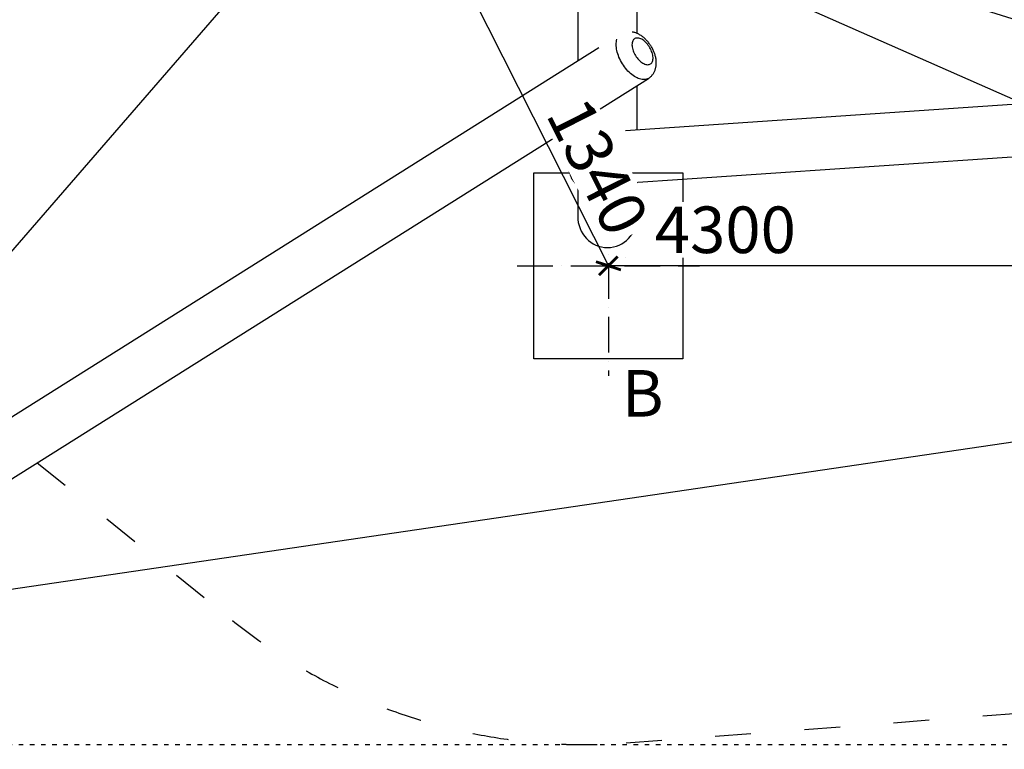
# Model space of a CAD drawing. Units: millimetres. Extents: x 6113 to 50819, y -10280 to 41462.
# Drawn here: x 25686 to 28328, y -10265 to -8306 of the extents above; entities that cross this region are included whole.
import ezdxf

# ---------------------------------------------------------------- set-up
doc = ezdxf.new("R2010")
doc.units = ezdxf.units.MM
for name, pattern in [('ACAD_ISO03W100', [30, 12, -18]), ('ACAD_ISO10W100', [18, 12, -3, 0, -3]), ('DASHED', [0.75, 0.5, -0.25]), ('ČERCHOVANÁ', [25.4, 12.7, -6.35, 0, -6.35])]:
    doc.linetypes.add(name, pattern=pattern)
for name, color, linetype in [('HERNI_PRVEK', 4, 'Continuous'), ('KÓTY', 7, 'Continuous'), ('OSA', 7, 'ČERCHOVANÁ'), ('PADOVA_ZONA', 1, 'ACAD_ISO03W100'), ('PLOCHA PRO INSTALACI', 31, 'DASHED'), ('ZALOZENI', 6, 'Continuous')]:
    doc.layers.add(name, color=color, linetype=linetype)
doc.styles.add('arial', font='arial.ttf')
doc.styles.get("Standard").update_dxf_attribs({"font": 'isocpeur.ttf'})
doc.dimstyles.new('KOTY_50', dxfattribs={"dimtxt": 125, "dimasz": 50, "dimexe": 50, "dimexo": 50, "dimgap": 30, "dimtad": 1, "dimdec": 0, "dimrnd": 10, "dimdsep": 46, "dimtxsty": 'arial', "dimblk": 'ARCHTICK', "dimcen": -1.5, "dimclrt": 2, "dimadec": 0, "dimazin": 0, "dimtfac": 0.63, "dimtdec": 0, "dimtix": 1, "dimtmove": 2, "dimatfit": 3, "dimldrblk": 'KOTA', "dimfxl": 400, "dimtfill": 1, "dimtolj": 1, "dimtzin": 0, "dimarcsym": 0})

# ---------------------------------------------------------------- blocks, each defined once
blk = doc.blocks.new('_ArchTick')
at = {"color": 0, "linetype": 'ByBlock', "const_width": 0.15}
blk.add_lwpolyline([(-0.5, -0.5), (0.5, 0.5)], dxfattribs=at)
blk = doc.blocks.new('*D84')
at = {"layer": 'Defpoints', "color": 0, "transparency": 16777216}
for p in [(26663.5, -7774.4), (24763.5, -9967.1), (24763.5, -9967.1)]:
    blk.add_point(p, dxfattribs=at)
at = {"layer": 'KÓTY', "color": 0, "lineweight": -2, "transparency": 16777216}
blk.add_line((26663.5, -7774.4), (24763.5, -9967.1), dxfattribs=at)
at = {"layer": 'KÓTY', "color": 0, "lineweight": -2, "transparency": 16777216, "xscale": 50, "yscale": 50, "zscale": 50}
for p, rotation in [((26663.5, -7774.4), 49.0894019105335), ((24763.5, -9967.1), 229.0894019105335)]:
    blk.add_blockref('_ArchTick', p, dxfattribs=dict(at, rotation=rotation))
at = {"layer": 'KÓTY', "color": 2, "transparency": 16777216, "insert": (24962.1, -9594.3), "char_height": 125, "attachment_point": 5, "rotation": 49.0894, "style": 'arial', "bg_fill": 3, "box_fill_scale": 1.1, "bg_fill_color": 256, "bg_fill_true_color": 13158600, "bg_fill_transparency": 0}
blk.add_mtext('\\A1;2900', dxfattribs=at)
blk = doc.blocks.new('KOTA')
for p, q in [((-75, -75), (75, 75)), ((0, 75), (0, -75)), ((-75, 0), (75, 0))]:
    blk.add_line(p, q)
blk = doc.blocks.new('*D85')
at = {"layer": 'Defpoints', "color": 0, "transparency": 16777216}
for p in [(31565.9, -8967.1), (31565.9, -8967.1), (24763.5, -9967.1)]:
    blk.add_point(p, dxfattribs=at)
at = {"layer": 'KÓTY', "color": 0, "lineweight": -2, "transparency": 16777216}
blk.add_line((24763.5, -9967.1), (31565.9, -8967.1), dxfattribs=at)
at = {"layer": 'KÓTY', "color": 0, "lineweight": -2, "transparency": 16777216, "xscale": 50, "yscale": 50, "zscale": 50}
for p, rotation in [((31565.9, -8967.1), 8.362933743321337), ((24763.5, -9967.1), 188.3629337433213)]:
    blk.add_blockref('_ArchTick', p, dxfattribs=dict(at, rotation=rotation))
at = {"layer": 'KÓTY', "color": 2, "transparency": 16777216, "insert": (25172.2, -9795.7), "char_height": 125, "attachment_point": 5, "rotation": 8.3629, "style": 'arial', "bg_fill": 3, "box_fill_scale": 1.1, "bg_fill_color": 256, "bg_fill_true_color": 13158600, "bg_fill_transparency": 0}
blk.add_mtext('\\A1;6880', dxfattribs=at)
blk = doc.blocks.new('*D86')
at = {"layer": 'Defpoints', "color": 0, "transparency": 16777216}
for p in [(27265.9, -8967), (27265.9, -8967.1), (31565.9, -8967.1)]:
    blk.add_point(p, dxfattribs=at)
at = {"layer": 'KÓTY', "color": 0, "lineweight": -2, "transparency": 16777216}
for p, q in [((27265.9, -8917.1), (27265.9, -8917)), ((31565.9, -8917.1), (31565.9, -8917)), ((31565.9, -8967), (27265.9, -8967))]:
    blk.add_line(p, q, dxfattribs=at)
at = {"layer": 'KÓTY', "color": 0, "lineweight": -2, "transparency": 16777216, "xscale": 50, "yscale": 50, "zscale": 50, "rotation": 180}
blk.add_blockref('_ArchTick', (27265.9, -8967), dxfattribs=at)
at = {"layer": 'KÓTY', "color": 0, "lineweight": -2, "transparency": 16777216, "xscale": 50, "yscale": 50, "zscale": 50}
blk.add_blockref('_ArchTick', (31565.9, -8967), dxfattribs=at)
at = {"layer": 'KÓTY', "color": 2, "transparency": 16777216, "insert": (27579.8, -8870.3), "char_height": 125, "attachment_point": 5, "style": 'arial', "bg_fill": 3, "box_fill_scale": 1.1, "bg_fill_color": 256, "bg_fill_true_color": 13158600, "bg_fill_transparency": 0}
blk.add_mtext('\\A1;4300', dxfattribs=at)
blk = doc.blocks.new('*D87')
at = {"layer": 'Defpoints', "color": 0, "transparency": 16777216}
for p in [(26663.5, -7774.4), (27265.9, -8967.1), (27266, -8967)]:
    blk.add_point(p, dxfattribs=at)
at = {"layer": 'KÓTY', "color": 0, "lineweight": -2, "transparency": 16777216}
for p, q in [((26708.2, -7751.9), (26708.2, -7751.9)), ((26663.5, -7774.4), (27266, -8967)), ((27310.6, -8944.5), (27310.6, -8944.5))]:
    blk.add_line(p, q, dxfattribs=at)
at = {"layer": 'KÓTY', "color": 0, "lineweight": -2, "transparency": 16777216, "xscale": 50, "yscale": 50, "zscale": 50, "rotation": 116.7991813553956}
blk.add_blockref('_ArchTick', (26663.5, -7774.4), dxfattribs=at)
at = {"layer": 'KÓTY', "color": 2, "transparency": 16777216, "insert": (27237.5, -8700.8), "char_height": 125, "attachment_point": 5, "rotation": 296.7992, "style": 'arial', "bg_fill": 3, "box_fill_scale": 1.1, "bg_fill_color": 256, "bg_fill_true_color": 13158600, "bg_fill_transparency": 0}
blk.add_mtext('\\A1;1340', dxfattribs=at)
at = {"layer": 'KÓTY', "color": 0, "lineweight": -2, "transparency": 16777216, "xscale": 50, "yscale": 50, "zscale": 50, "rotation": 296.7991813553957}
blk.add_blockref('_ArchTick', (27266, -8967), dxfattribs=at)
blk = doc.blocks.new('*D88')
at = {"layer": 'Defpoints', "color": 0, "transparency": 16777216}
for p in [(26663.5, -7774.4), (30465.9, -8967), (30465.9, -8967)]:
    blk.add_point(p, dxfattribs=at)
at = {"layer": 'KÓTY', "color": 0, "lineweight": -2, "transparency": 16777216}
for p, q in [((26663.5, -7774.4), (30465.9, -8967)), ((26648.6, -7822.1), (26648.6, -7822.1)), ((30451, -9014.7), (30451, -9014.8))]:
    blk.add_line(p, q, dxfattribs=at)
at = {"layer": 'KÓTY', "color": 0, "lineweight": -2, "transparency": 16777216, "xscale": 50, "yscale": 50, "zscale": 50, "rotation": 162.5862526960979}
blk.add_blockref('_ArchTick', (26663.5, -7774.4), dxfattribs=at)
at = {"layer": 'KÓTY', "color": 2, "transparency": 16777216, "insert": (30273.5, -8799.5), "char_height": 125, "attachment_point": 5, "rotation": 342.5863, "style": 'arial', "bg_fill": 3, "box_fill_scale": 1.1, "bg_fill_color": 256, "bg_fill_true_color": 13158600, "bg_fill_transparency": 0}
blk.add_mtext('\\A1;3990', dxfattribs=at)
at = {"layer": 'KÓTY', "color": 0, "lineweight": -2, "transparency": 16777216, "xscale": 50, "yscale": 50, "zscale": 50, "rotation": 342.5862526960979}
blk.add_blockref('_ArchTick', (30465.9, -8967), dxfattribs=at)
blk = doc.blocks.new('*D89')
at = {"layer": 'Defpoints', "color": 0, "transparency": 16777216}
for p in [(26665.1, -7774.9), (29365.9, -8967), (29365.9, -8967)]:
    blk.add_point(p, dxfattribs=at)
at = {"layer": 'KÓTY', "color": 0, "lineweight": -2, "transparency": 16777216}
blk.add_line((26665.1, -7774.9), (29365.9, -8967), dxfattribs=at)
at = {"layer": 'KÓTY', "color": 0, "lineweight": -2, "transparency": 16777216, "xscale": 50, "yscale": 50, "zscale": 50}
for p, rotation in [((26665.1, -7774.9), 156.1844343952581), ((29365.9, -8967), 336.1844343952581)]:
    blk.add_blockref('_ArchTick', p, dxfattribs=dict(at, rotation=rotation))
at = {"layer": 'KÓTY', "color": 2, "transparency": 16777216, "insert": (29170.4, -8757.5), "char_height": 125, "attachment_point": 5, "rotation": 336.1844, "style": 'arial', "bg_fill": 3, "box_fill_scale": 1.1, "bg_fill_color": 256, "bg_fill_true_color": 13158600, "bg_fill_transparency": 0}
blk.add_mtext('\\A1;2950', dxfattribs=at)
blk = doc.blocks.new('*D94')
at = {"layer": 'Defpoints', "color": 0, "transparency": 16777216}
for p in [(26661.9, -7773.9), (26662.1, -7773.2), (31564.2, -8967)]:
    blk.add_point(p, dxfattribs=at)
at = {"layer": 'KÓTY', "color": 0, "lineweight": -2, "transparency": 16777216}
for p, q in [((26673.7, -7725.4), (26673.9, -7724.6)), ((31564.4, -8966.3), (26662.1, -7773.2)), ((31576, -8918.4), (31576.2, -8917.7))]:
    blk.add_line(p, q, dxfattribs=at)
at = {"layer": 'KÓTY', "color": 0, "lineweight": -2, "transparency": 16777216, "xscale": 50, "yscale": 50, "zscale": 50}
for p, rotation in [((26662.1, -7773.2), 166.3216208539395), ((31564.4, -8966.3), 346.3216208539395)]:
    blk.add_blockref('_ArchTick', p, dxfattribs=dict(at, rotation=rotation))
at = {"layer": 'KÓTY', "color": 2, "transparency": 16777216, "insert": (29135.4, -8278.6), "char_height": 125, "attachment_point": 5, "rotation": 346.3216, "style": 'arial', "bg_fill": 3, "box_fill_scale": 1.1, "bg_fill_color": 256, "bg_fill_true_color": 13158600, "bg_fill_transparency": 0}
blk.add_mtext('\\A1;5050', dxfattribs=at)
blk = doc.blocks.new('*D95')
at = {"layer": 'Defpoints', "color": 0, "linetype": 'ACAD_ISO03W100', "ltscale": 2, "transparency": 16777216}
for p in [(24513.5, -5291.3), (33117.7, -10252.5), (33117.7, -10252.5)]:
    blk.add_point(p, dxfattribs=at)
at = {"layer": 'KÓTY', "color": 0, "linetype": 'ACAD_ISO03W100', "lineweight": -2, "ltscale": 2, "transparency": 16777216}
blk.add_line((24513.5, -5291.3), (33117.7, -10252.5), dxfattribs=at)
at = {"layer": 'KÓTY', "color": 0, "linetype": 'ACAD_ISO03W100', "lineweight": -2, "ltscale": 2, "transparency": 16777216, "xscale": 50, "yscale": 50, "zscale": 50}
for p, rotation in [((24513.5, -5291.3), 150.0317271799967), ((33117.7, -10252.5), 330.0317271799966)]:
    blk.add_blockref('_ArchTick', p, dxfattribs=dict(at, rotation=rotation))
at = {"layer": 'KÓTY', "color": 2, "linetype": 'ACAD_ISO03W100', "ltscale": 2, "transparency": 16777216, "insert": (32887.7, -10005.8), "char_height": 125, "attachment_point": 5, "rotation": 330.0317, "style": 'arial', "bg_fill": 3, "box_fill_scale": 1.1, "bg_fill_color": 256, "bg_fill_true_color": 13158600, "bg_fill_transparency": 0}
blk.add_mtext('\\A1;9930', dxfattribs=at)

msp = doc.modelspace()

# ---------------------------------------------------------------- dimensions: what is measured, and where the dimension line sits
at = {"layer": 'KÓTY', "linetype": 'ACAD_ISO03W100', "ltscale": 2}
dim = msp.add_linear_dim(base=(33117.705, -10252.536), p1=(24513.511, -5291.253), p2=(33117.705, -10252.536), angle=330.031727, dimstyle='KOTY_50', dxfattribs=at)
dim.commit()
dim.dimension.update_dxf_attribs({"geometry": '*D95', "text_midpoint": (32887.664, -10005.836), "dimtype": 161})

# ---------------------------------------------------------------- next in the draw order: linework, layer by layer
at = {"layer": 'HERNI_PRVEK', "ltscale": 8}
for p, q in [((27183.53, -8055.329), (27183.53, -8417.97)), ((27343.53, -8343.476), (27343.53, -8055.329)), ((27240.576, -8382.07), (25126.247, -9712.65)), ((25200.814, -9831.139), (27373.579, -8463.785)), ((29314.974, -8468.742), (27312.087, -8604.604)), ((27343.53, -8602.471), (27343.53, -8482.695)), ((27183.53, -8583.386), (27183.53, -8614.137)), ((27214.974, -8611.191), (27190.421, -8612.857)), ((27199.896, -8752.536), (29436.64, -8600.81)), ((27343.53, -8833.796), (27343.53, -8742.793)), ((27183.53, -8749.224), (27183.53, -8833.796))]:
    msp.add_line(p, q, dxfattribs=at)
at = {"layer": 'HERNI_PRVEK', "ltscale": 8, "flags": 128}
for points in [[(27303.519, -8424.527), (27300.96, -8420.238), (27298.582, -8415.87), (27296.396, -8411.443), (27294.414, -8406.982), (27292.644, -8402.508), (27291.097, -8398.044), (27289.781, -8393.614), (27288.701, -8389.239), (27287.865, -8384.942), (27287.274, -8380.745), (27286.934, -8376.67), (27286.845, -8372.736), (27287.008, -8368.965), (27287.423, -8365.374), (27288.086, -8361.984), (27288.995, -8358.81), (27289.01, -8358.766)], [(27338.798, -8402.599), (27340.862, -8405.728), (27343.072, -8408.728), (27345.409, -8411.574), (27347.853, -8414.242), (27350.382, -8416.706), (27352.974, -8418.946), (27355.605, -8420.942), (27358.254, -8422.676), (27360.896, -8424.134), (27363.508, -8425.302), (27366.068, -8426.17), (27368.553, -8426.731), (27370.941, -8426.979), (27373.212, -8426.912), (27375.344, -8426.532), (27377.32, -8425.841), (27379.121, -8424.845), (27380.733, -8423.554), (27382.142, -8421.977), (27383.333, -8420.131), (27384.298, -8418.029), (27385.028, -8415.692), (27385.516, -8413.14), (27385.758, -8410.394), (27385.752, -8407.48), (27385.498, -8404.422), (27384.999, -8401.248), (27384.257, -8397.985), (27383.281, -8394.663), (27382.079, -8391.31), (27380.661, -8387.956), (27379.039, -8384.63), (27377.229, -8381.361), (27375.245, -8378.179), (27373.106, -8375.112), (27370.829, -8372.185), (27368.436, -8369.425), (27365.947, -8366.857), (27363.384, -8364.502), (27360.77, -8362.382), (27358.127, -8360.515), (27355.478, -8358.917), (27352.848, -8357.602), (27350.259, -8356.583), (27347.734, -8355.868), (27345.295, -8355.463), (27342.963, -8355.372), (27340.759, -8355.596), (27338.703, -8356.132), (27336.812, -8356.977), (27335.103, -8358.122), (27333.592, -8359.557), (27332.29, -8361.27), (27331.211, -8363.247), (27330.362, -8365.468), (27329.753, -8367.916), (27329.387, -8370.568), (27329.269, -8373.401), (27329.399, -8376.39), (27329.776, -8379.51), (27330.398, -8382.732), (27331.257, -8386.028), (27332.348, -8389.369), (27333.659, -8392.726), (27335.181, -8396.07), (27336.899, -8399.371), (27338.798, -8402.599)], [(27373.587, -8463.78), (27373.326, -8463.942), (27370.894, -8465.216), (27368.285, -8466.181), (27365.513, -8466.833), (27362.592, -8467.166), (27359.537, -8467.181), (27356.364, -8466.876), (27353.088, -8466.254), (27349.727, -8465.317), (27346.298, -8464.071), (27342.817, -8462.521), (27339.303, -8460.676), (27335.774, -8458.545), (27332.248, -8456.138), (27328.742, -8453.469), (27325.275, -8450.55), (27321.864, -8447.397), (27318.526, -8444.025), (27315.279, -8440.452), (27312.139, -8436.697), (27309.122, -8432.777), (27306.244, -8428.713), (27303.519, -8424.527)], [(27190.421, -8612.857), (27190.196, -8612.881), (27189.198, -8613.207), (27188.23, -8613.887), (27187.298, -8614.917), (27186.406, -8616.293), (27185.559, -8618.008), (27184.76, -8620.052), (27184.014, -8622.415), (27183.326, -8625.085), (27182.697, -8628.049), (27182.132, -8631.291), (27181.633, -8634.796), (27181.204, -8638.544), (27180.845, -8642.518), (27180.559, -8646.696), (27180.348, -8651.057), (27180.212, -8655.58), (27180.153, -8660.241)], [(27180.153, -8660.241), (27180.17, -8665.017), (27180.263, -8669.882), (27180.432, -8674.813), (27180.676, -8679.784), (27180.994, -8684.77), (27181.384, -8689.745), (27181.844, -8694.685), (27182.373, -8699.563), (27182.966, -8704.355), (27183.621, -8709.037), (27184.336, -8713.585), (27185.105, -8717.975), (27185.926, -8722.186), (27186.793, -8726.195), (27187.703, -8729.983), (27188.652, -8733.53), (27189.633, -8736.817), (27190.643, -8739.829), (27191.675, -8742.55), (27192.726, -8744.966), (27193.788, -8747.064), (27194.858, -8748.835), (27195.929, -8750.268), (27196.997, -8751.357), (27198.055, -8752.096), (27199.098, -8752.482), (27199.896, -8752.536)]]:
    msp.add_lwpolyline(points, dxfattribs=at)
at = {"layer": 'HERNI_PRVEK', "ltscale": 8}
msp.add_ellipse((27263.53, -8833.796), major_axis=(0, 84.117), ratio=0.95105652, start_param=1.57079633, end_param=4.71238898, dxfattribs=at)
for points, knots in [([(27373.58, -8463.754), (27374.396, -8463.229), (27376.229, -8462.05), (27378.86, -8459.914), (27381.488, -8457.427), (27383.886, -8454.725), (27386.055, -8451.832), (27387.99, -8448.758), (27389.685, -8445.514), (27391.138, -8442.108), (27392.345, -8438.544), (27393.3, -8434.826), (27394, -8430.959), (27394.435, -8426.946), (27394.599, -8422.797), (27394.486, -8418.53), (27394.093, -8414.168), (27393.421, -8409.743), (27392.478, -8405.291), (27391.277, -8400.846), (27389.832, -8396.436), (27388.158, -8392.08), (27386.268, -8387.795), (27384.172, -8383.594), (27381.881, -8379.488), (27379.404, -8375.488), (27376.746, -8371.606), (27373.914, -8367.854), (27370.914, -8364.244), (27367.749, -8360.787), (27364.42, -8357.499), (27360.931, -8354.395), (27357.282, -8351.495), (27353.481, -8348.82), (27349.538, -8346.4), (27345.477, -8344.267), (27341.329, -8342.453), (27337.278, -8341.024), (27333.363, -8339.997), (27330.761, -8339.431), (27329.41, -8339.278), (27329.318, -8339.267)], [0, 0, 0, 0, 0.01845908, 0.04149617, 0.06445458, 0.08740649, 0.1104259, 0.13359163, 0.15698779, 0.18070225, 0.20482475, 0.2294419, 0.25462824, 0.28043236, 0.30685983, 0.3338616, 0.3613291, 0.38911123, 0.41704099, 0.44495059, 0.47276203, 0.50044133, 0.52798854, 0.55542671, 0.58279314, 0.61013352, 0.6374984, 0.66492593, 0.69246777, 0.72017664, 0.74810236, 0.77628457, 0.80474608, 0.83347854, 0.86242706, 0.89143731, 0.92029852, 0.94879575, 0.97379484, 0.99822037, 1, 1, 1, 1]), ([(27190.42, -8612.893), (27189.728, -8612.939), (27187.995, -8613.054), (27185.278, -8613.59), (27182.317, -8614.433), (27179.5, -8615.55), (27176.843, -8616.9), (27174.362, -8618.463), (27172.067, -8620.212), (27169.968, -8622.121), (27168.066, -8624.164), (27166.361, -8626.32), (27164.843, -8628.573), (27163.495, -8630.923), (27162.296, -8633.39), (27161.216, -8636.03), (27160.226, -8638.945), (27159.306, -8642.287), (27158.508, -8645.99), (27157.869, -8649.883), (27157.377, -8653.843), (27157.016, -8657.836), (27156.769, -8661.918), (27156.623, -8665.86), (27156.597, -8668.488), (27156.584, -8669.729)], [0, 0, 0, 0, 0.0257501, 0.06451272, 0.10268061, 0.14032805, 0.17752594, 0.21434617, 0.25086458, 0.28717198, 0.32338752, 0.35968728, 0.39634778, 0.43381539, 0.47279239, 0.5143567, 0.56013432, 0.61248706, 0.67382355, 0.7336736, 0.78887823, 0.84635805, 0.90073868, 0.95311893, 1, 1, 1, 1]), ([(27156.584, -8669.729), (27156.583, -8670.426), (27156.58, -8672.455), (27156.637, -8675.864), (27156.778, -8679.949), (27156.996, -8684.039), (27157.288, -8688.122), (27157.652, -8692.184), (27158.088, -8696.212), (27158.597, -8700.196), (27159.18, -8704.126), (27159.841, -8708.001), (27160.587, -8711.824), (27161.433, -8715.612), (27162.405, -8719.402), (27163.554, -8723.265), (27164.884, -8727.058), (27166.346, -8730.545), (27167.856, -8733.58), (27169.393, -8736.218), (27171.029, -8738.626), (27172.804, -8740.868), (27174.744, -8742.966), (27176.864, -8744.915), (27179.164, -8746.695), (27181.632, -8748.282), (27184.252, -8749.651), (27187, -8750.782), (27189.852, -8751.656), (27192.877, -8752.288), (27196.032, -8752.6), (27198.421, -8752.668), (27199.696, -8752.532), (27199.9, -8752.511)], [0, 0, 0, 0, 0.01891091, 0.05507832, 0.0909469, 0.12661705, 0.16220524, 0.19781284, 0.23351872, 0.26943858, 0.30570588, 0.34249338, 0.38003356, 0.41866819, 0.45892836, 0.50169537, 0.54846113, 0.59200723, 0.62795446, 0.66005515, 0.68988047, 0.71838433, 0.74616918, 0.77358573, 0.80081482, 0.82793795, 0.85499127, 0.88199236, 0.90895311, 0.93588513, 0.96543847, 0.9944829, 1, 1, 1, 1])]:
    msp.add_open_spline(points, degree=3, knots=knots, dxfattribs=at)
at = {"layer": 'OSA', "linetype": 'ACAD_ISO10W100', "ltscale": 8}
for p, q in [((27265.946, -8671.794), (27265.946, -9262.309)), ((27020.997, -8967.158), (27510.895, -8966.896))]:
    msp.add_line(p, q, dxfattribs=at)
at = {"layer": 'PADOVA_ZONA', "ltscale": 8}
for p, q in [((25733.469, -9495.931), (26256.919, -9919.067)), ((27313.356, -10248.239), (29363.53, -10092.717))]:
    msp.add_line(p, q, dxfattribs=at)
msp.add_arc((27199.896, -8752.536), 1500, 231.04934, 274.338013, dxfattribs=at)
at = {"layer": 'PLOCHA PRO INSTALACI', "linetype": 'ACAD_ISO03W100'}
msp.add_line((24513.511, -10252.536), (33117.705, -10252.536), dxfattribs=at)
at = {"layer": 'ZALOZENI'}
msp.add_lwpolyline([(27065.946, -8717.051), (27465.946, -8717.051), (27465.946, -9217.051), (27065.946, -9217.051)], close=True, dxfattribs=at)

# ---------------------------------------------------------------- next in the draw order: dimensions: what is measured, and where the dimension line sits
at = {"layer": 'KÓTY'}
dim = msp.add_linear_dim(base=(24763.511, -9967.051), p1=(26663.53, -7774.429), p2=(24763.511, -9967.051), angle=229.089402, dimstyle='KOTY_50', dxfattribs=at)
dim.commit()
dim.dimension.update_dxf_attribs({"geometry": '*D84', "text_midpoint": (24962.056, -9594.269), "dimtype": 161})

# ---------------------------------------------------------------- next in the draw order: dimensions: what is measured, and where the dimension line sits
dim = msp.add_linear_dim(base=(31565.946, -8967.051), p1=(24763.511, -9967.051), p2=(31565.946, -8967.051), angle=8.362934, dimstyle='KOTY_50', dxfattribs=at)
dim.commit()
dim.dimension.update_dxf_attribs({"geometry": '*D85', "text_midpoint": (25172.168, -9795.735), "dimtype": 161})

# ---------------------------------------------------------------- next in the draw order: texts
at = {"layer": 'KÓTY', "insert": (27301.877, -9325.659), "char_height": 125, "attachment_point": 4}
msp.add_mtext('B', dxfattribs=at)

# ---------------------------------------------------------------- next in the draw order: dimensions: what is measured, and where the dimension line sits
at = {"layer": 'KÓTY'}
dim = msp.add_linear_dim(base=(27265.946, -8967.027), p1=(31565.946, -8967.051), p2=(27265.946, -8967.051), angle=180, dimstyle='KOTY_50', dxfattribs=at)
dim.commit()
dim.dimension.update_dxf_attribs({"geometry": '*D86', "text_midpoint": (27579.791, -8870.325), "dimtype": 161})

# ---------------------------------------------------------------- next in the draw order: dimensions: what is measured, and where the dimension line sits
dim = msp.add_linear_dim(base=(27265.956, -8967.046), p1=(26663.53, -7774.429), p2=(27265.946, -8967.051), angle=296.799181, dimstyle='KOTY_50', dxfattribs=at)
dim.commit()
dim.dimension.update_dxf_attribs({"geometry": '*D87', "text_midpoint": (27237.538, -8700.838), "dimtype": 161})

# ---------------------------------------------------------------- next in the draw order: dimensions: what is measured, and where the dimension line sits
dim = msp.add_linear_dim(base=(30465.939, -8967.049), p1=(26663.521, -7774.417), p2=(30465.946, -8967.027), angle=342.586253, dimstyle='KOTY_50', dxfattribs=at)
dim.commit()
dim.dimension.update_dxf_attribs({"geometry": '*D88', "text_midpoint": (30273.452, -8799.54), "dimtype": 161})

# ---------------------------------------------------------------- next in the draw order: dimensions: what is measured, and where the dimension line sits
dim = msp.add_linear_dim(base=(29365.946, -8967.027), p1=(26665.109, -7774.94), p2=(29365.946, -8967.027), angle=336.184434, dimstyle='KOTY_50', dxfattribs=at)
dim.commit()
dim.dimension.update_dxf_attribs({"geometry": '*D89', "text_midpoint": (29170.355, -8757.531), "dimtype": 161})

# ---------------------------------------------------------------- next in the draw order: dimensions: what is measured, and where the dimension line sits
dim = msp.add_aligned_dim(p1=(31564.208, -8967.027), p2=(26661.898, -7773.932), distance=-0.743, dimstyle='KOTY_50', dxfattribs=at)
dim.commit()
dim.dimension.update_dxf_attribs({"geometry": '*D94', "text_midpoint": (29135.415, -8278.597)})

doc.saveas('drawing.dxf')
